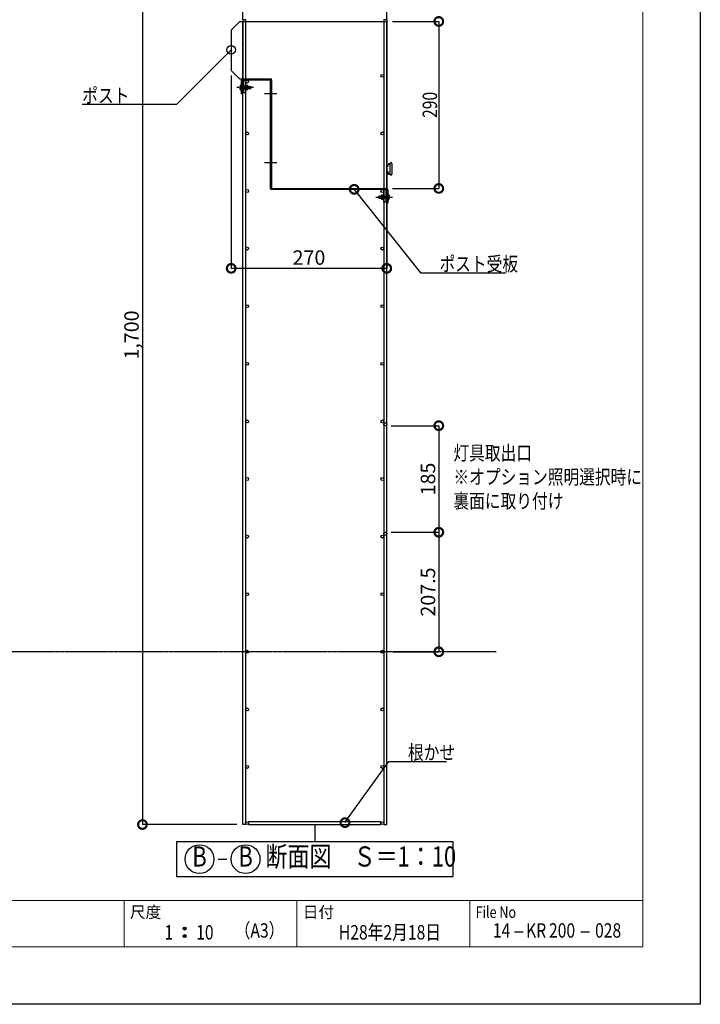
# Model space of a CAD drawing. Units: millimetres. Extents: x 2 to 131788, y -48556 to 2973.
# Drawn here: x 3021 to 4202, y 3 to 1713 of the extents above; entities that cross this region are included whole.
import ezdxf
from ezdxf.enums import TextEntityAlignment as Align

# ---------------------------------------------------------------- set-up
doc = ezdxf.new("R2010")
doc.units = ezdxf.units.MM
doc.header["$LTSCALE"] = 0.5
for name, pattern in [('JIS_02_1.0', [2, 1, -1]), ('JIS_08_11', [12.8, 11, -0.6, 0.6, -0.6]), ('JIS_08_15', [17.25, 15, -0.75, 0.75, -0.75])]:
    doc.linetypes.add(name, pattern=pattern)
doc.layers.get('Defpoints').update_dxf_attribs({"color": 40})
for name, color, linetype in [('K0_図枠文字', 110, 'Continuous'), ('K0_図面枠', 7, 'Continuous'), ('K1_基準芯', 254, 'JIS_08_15'), ('K1_補助芯', 53, 'JIS_08_11'), ('K2_文字', 110, 'Continuous'), ('K5_Fas^ 外線', 65, 'Continuous'), ('K5_Fas^ 隠線', 145, 'JIS_02_1.0'), ('K5_金物^ 外線', 9, 'Continuous'), ('K5_金物^ 隠線', 8, 'JIS_02_1.0'), ('K6_N1_TATE', 51, 'Continuous'), ('K6_N1_YOKO', 11, 'Continuous'), ('K6_N2_TATE', 70, 'Continuous'), ('K6_N2_YOKO', 225, 'Continuous'), ('K6_ハッチ金網', 30, 'Continuous'), ('K8_仕上^ 見掛', 221, 'Continuous'), ('K8_仕上^ 見隠', 135, 'JIS_02_1.0')]:
    doc.layers.add(name, color=color, linetype=linetype)
doc.styles.add('Original_01', font='extslim2.shx', dxfattribs={"width": 0.8, "bigfont": 'extfont2.shx'})

# ---------------------------------------------------------------- blocks, each defined once
blk = doc.blocks.new('_DotSmall')
at = {"color": 0, "linetype": 'ByBlock', "const_width": 0.5}
blk.add_lwpolyline([(-0.0625, 0, 1), (0.0625, 0, 1)], format="xyb", close=True, dxfattribs=at)

msp = doc.modelspace()

# ---------------------------------------------------------------- linework, layer by layer
for p, q in [((3233.6, 2015.4), (3233.6, 315.4)), ((3667.6, 1709.9), (3747.9, 1709.9)), ((3747.9, 1709.9), (3747.9, 1419.9)), ((3387.6, 1660.4), (3292.8, 1565.6)), ((3387.6, 1615.7), (3387.6, 1281.1)), ((3198.7, 1565.6), (3129.1, 1565.6)), ((3292.8, 1565.6), (3198.7, 1565.6)), ((3667.6, 1419.9), (3747.9, 1419.9)), ((3601.1, 1418.3), (3716.1, 1273.3)), ((3657.6, 1409.9), (3657.6, 1281.1)), ((3657.6, 1281.1), (3387.6, 1281.1)), ((3716.1, 1273.3), (3863.8, 1273.3)), ((3665.1, 1007.9), (3747.9, 1007.9)), ((3747.9, 1007.9), (3747.9, 822.9)), ((3665.1, 822.9), (3747.9, 822.9)), ((3665.1, 822.9), (3747.9, 822.9)), ((3747.9, 822.9), (3747.9, 615.4)), ((3667.6, 615.4), (3747.9, 615.4)), ((3585, 318.7), (3661.4, 425.1)), ((3661.4, 425.1), (3761.1, 425.1)), ((3397.6, 315.4), (3233.6, 315.4))]:
    msp.add_line(p, q)
at = {"linetype": 'ByBlock', "const_width": 15}
for points in [[(3747.9, 1708, 1), (3747.9, 1711.7, 1)], [(3602.3, 1416.9, 1), (3599.9, 1419.8, 1)], [(3747.9, 1421.7, 1), (3747.9, 1418, 1)], [(3586.1, 320.2, 1), (3584, 317.2, 1)]]:
    msp.add_lwpolyline(points, format="xyb", close=True, dxfattribs=at)
at = {"linetype": 'ByBlock', "lineweight": -2}
msp.add_circle((3387.6, 1660.4), 7.5, dxfattribs=at)
at = {"layer": 'Defpoints'}
for p, q in [((3532.6, 315.4), (3532.6, 285.4)), ((3772.6, 285.4), (3292.6, 285.4)), ((3292.6, 285.4), (3292.6, 225.4)), ((3772.6, 225.4), (3772.6, 285.4)), ((3292.6, 225.4), (3772.6, 225.4))]:
    msp.add_line(p, q, dxfattribs=at)
at = {"layer": 'K0_図枠文字'}
for p, q in [((3894.3, 128.3), (3879.3, 128.3)), ((4009.3, 128.3), (3994.3, 128.3))]:
    msp.add_line(p, q, dxfattribs=at)
at = {"layer": 'K0_図面枠', "color": 7}
for p, q in [((4201.8, 2973.3), (4201.8, 3.3)), ((4201.8, 3.3), (1.8, 3.3))]:
    msp.add_line(p, q, dxfattribs=at)
at = {"layer": 'K0_図面枠', "linetype": 'Continuous', "lineweight": 0}
for p, q in [((4101.8, 103.3), (4101.8, 2873.3)), ((101.8, 183.3), (4101.8, 183.3)), ((3201.8, 183.3), (3201.8, 103.3)), ((3501.8, 183.3), (3501.8, 103.3)), ((3801.8, 183.3), (3801.8, 103.3)), ((101.8, 103.3), (4101.8, 103.3))]:
    msp.add_line(p, q, dxfattribs=at)
at = {"layer": 'K0_図面枠', "color": 7}
for centre, radius in [((3306.8, 134.8), 2.5), ((3306.8, 121.8), 2.5), ((3306.8, 134.8), 1.5), ((3306.8, 121.8), 1.5), ((3306.8, 134.8), 0.5), ((3306.8, 121.8), 0.5)]:
    msp.add_circle(centre, radius, dxfattribs=at)
at = {"layer": 'K1_基準芯'}
msp.add_line((3847.5, 615.4), (814.3, 615.4), dxfattribs=at)
at = {"layer": 'K1_補助芯'}
for p, q in [((3426.6, 1594.9), (3397.5, 1594.9)), ((3445.4, 1584.9), (3466.9, 1584.9)), ((3445.4, 1464.9), (3466.9, 1464.9)), ((3638.6, 1404.9), (3667.7, 1404.9))]:
    msp.add_line(p, q, dxfattribs=at)
at = {"layer": 'K2_文字'}
msp.add_line((3365.1, 255.4), (3380.1, 255.4), dxfattribs=at)
for centre in [(3332.6, 255.4), (3412.6, 255.4)]:
    msp.add_circle(centre, 25, dxfattribs=at)
at = {"layer": 'K5_Fas^ 外線', "linetype": 'ByBlock'}
for points in [[(3403.8, 1590.9, 0.235019), (3404, 1590.9), (3405.6, 1590.9), (3405.6, 1598.9), (3404, 1598.9, 0.235019), (3403.8, 1598.8, 0.335543)], [(3661.4, 1408.8, 0.235019), (3661.2, 1408.9), (3659.6, 1408.9), (3659.6, 1400.9), (3661.2, 1400.9, 0.235019), (3661.4, 1400.9, 0.335543)]]:
    msp.add_lwpolyline(points, format="xyb", close=True, dxfattribs=at)
for points in [[(3412.6, 1590.4), (3412.6, 1599.4), (3413.4, 1599.4), (3413.4, 1590.4)], [(3652.6, 1409.4), (3652.6, 1400.4), (3651.8, 1400.4), (3651.8, 1409.4)]]:
    msp.add_lwpolyline(points, close=True, dxfattribs=at)
for points in [[(3413.4, 1591.4), (3416.6, 1591.4), (3416.6, 1598.4), (3413.4, 1598.4)], [(3416.3, 1594.9), (3413.4, 1594.9)], [(3651.8, 1408.4), (3648.6, 1408.4), (3648.6, 1401.4), (3651.8, 1401.4)], [(3648.9, 1404.9), (3651.8, 1404.9)]]:
    msp.add_lwpolyline(points, dxfattribs=at)
for points in [[(3416.3, 1598.4, -0.178633), (3416.3, 1594.9, -0.178633), (3416.3, 1591.4, -0.133285)], [(3648.9, 1401.4, -0.178633), (3648.9, 1404.9, -0.178633), (3648.9, 1408.4, -0.133285)]]:
    msp.add_lwpolyline(points, format="xyb", dxfattribs=at)
at = {"layer": 'K5_Fas^ 隠線'}
for points in [[(3405.6, 1596.8, 0.414214), (3405.8, 1596.6), (3406.6, 1596.6), (3407, 1596.9), (3421.6, 1596.9), (3421.6, 1592.9), (3407, 1592.9), (3406.6, 1593.1), (3405.8, 1593.1, 0.414214), (3405.6, 1592.9)], [(3659.6, 1402.9, 0.414214), (3659.4, 1403.1), (3658.6, 1403.1), (3658.2, 1402.9), (3643.6, 1402.9), (3643.6, 1406.9), (3658.2, 1406.9), (3658.6, 1406.6), (3659.4, 1406.6, 0.414214), (3659.6, 1406.8)]]:
    msp.add_lwpolyline(points, format="xyb", dxfattribs=at)
for points in [[(3421.6, 1596.5), (3407, 1596.5), (3406.6, 1596.6)], [(3421.6, 1593.2), (3407, 1593.2), (3406.6, 1593.1)], [(3407, 1592.9), (3407, 1596.9)], [(3412.6, 1597), (3413.4, 1597)], [(3412.6, 1592.7), (3413.4, 1592.7)], [(3643.6, 1406.5), (3658.2, 1406.5), (3658.6, 1406.6)], [(3643.6, 1403.2), (3658.2, 1403.2), (3658.6, 1403.1)], [(3652.6, 1407), (3651.8, 1407)], [(3652.6, 1402.7), (3651.8, 1402.7)], [(3658.2, 1406.9), (3658.2, 1402.9)]]:
    msp.add_lwpolyline(points, dxfattribs=at)
at = {"layer": 'K5_金物^ 外線'}
for p, q in [((3405.6, 1584.4), (3405.6, 1607.9)), ((3407.1, 1609.4), (3456.1, 1609.4)), ((3456.1, 1607.9), (3407.1, 1607.9)), ((3407.1, 1607.9), (3407.1, 1584.4)), ((3409.4, 1585.9), (3409.4, 1607.9)), ((3409.4, 1607.9), (3412.6, 1607.9)), ((3412.6, 1607.9), (3412.6, 1585.9)), ((3456.1, 1419.4), (3456.1, 1607.9)), ((3457.6, 1607.9), (3457.6, 1419.4)), ((3407.1, 1584.4), (3405.6, 1584.4)), ((3412.6, 1585.9), (3409.4, 1585.9)), ((3457.6, 1419.4), (3658.1, 1419.4)), ((3658.1, 1417.9), (3457.6, 1417.9)), ((3652.6, 1395.9), (3652.6, 1417.9)), ((3652.6, 1417.9), (3655.8, 1417.9)), ((3655.8, 1417.9), (3655.8, 1395.9)), ((3658.1, 1394.4), (3658.1, 1417.9)), ((3659.6, 1417.9), (3659.6, 1394.4)), ((3655.8, 1395.9), (3652.6, 1395.9)), ((3659.6, 1394.4), (3658.1, 1394.4))]:
    msp.add_line(p, q, dxfattribs=at)
for centre, start, end in [((3407.1, 1607.9), 90, 180), ((3456.1, 1607.9), 0, 90), ((3457.6, 1419.4), 180, 270), ((3658.1, 1417.9), 0, 90)]:
    msp.add_arc(centre, 1.5, start, end, dxfattribs=at)
at = {"layer": 'K5_金物^ 隠線'}
for p, q in [((3456.1, 1589.9), (3457.6, 1589.9)), ((3456.1, 1579.9), (3457.6, 1579.9)), ((3456.1, 1469.9), (3457.6, 1469.9)), ((3456.1, 1459.9), (3457.6, 1459.9))]:
    msp.add_line(p, q, dxfattribs=at)
at = {"layer": 'K6_N1_TATE'}
for p, q in [((3407.6, 1712.9), (3407.6, 2007.4)), ((3657.6, 1712.9), (3657.6, 2007.4)), ((3407.6, 1712.9), (3412.6, 1712.9)), ((3652.6, 1712.9), (3657.6, 1712.9)), ((3407.6, 1607.9), (3412.6, 1607.9)), ((3407.6, 315.4), (3407.6, 1607.9)), ((3412.6, 1607.9), (3412.6, 315.4)), ((3652.6, 1417.9), (3657.6, 1417.9)), ((3652.6, 1417.9), (3652.6, 315.4)), ((3657.6, 315.4), (3657.6, 1417.9)), ((3412.6, 315.4), (3407.6, 315.4)), ((3652.6, 315.4), (3657.6, 315.4))]:
    msp.add_line(p, q, dxfattribs=at)
at = {"layer": 'K6_N1_YOKO'}
for centre in [(3415.1, 1605.4), (3415.1, 1515.4), (3415.1, 1415.4), (3650.1, 1415.4), (3415.1, 1315.4), (3650.1, 1315.4), (3415.1, 1215.4), (3650.1, 1215.4), (3415.1, 1115.4), (3650.1, 1115.4), (3415.1, 1015.4), (3650.1, 1015.4), (3415.1, 915.4), (3650.1, 915.4), (3415.1, 815.4), (3650.1, 815.4), (3415.1, 715.4), (3650.1, 715.4), (3415.1, 615.4), (3650.1, 615.4), (3415.1, 515.4), (3650.1, 515.4), (3415.1, 415.4), (3415.1, 415.4), (3650.1, 415.4), (3650.1, 415.4), (3415.1, 317.9), (3650.1, 317.9)]:
    msp.add_circle(centre, 2.5, dxfattribs=at)
at = {"layer": 'K6_N2_TATE', "linetype": 'JIS_02_1.0'}
for centre in [(3655.1, 1010.4), (3655.1, 820.4)]:
    msp.add_circle(centre, 2.5, dxfattribs=at)
at = {"layer": 'K6_N2_YOKO'}
for p, q in [((3647.6, 320.4), (3417.6, 320.4)), ((3417.6, 320.4), (3417.6, 315.4)), ((3417.6, 315.4), (3647.6, 315.4)), ((3647.6, 315.4), (3647.6, 320.4))]:
    msp.add_line(p, q, dxfattribs=at)
at = {"layer": 'K6_ハッチ金網'}
for p, q in [((3407.6, 1712.9), (3407.6, 1607.9)), ((3412.6, 1712.9), (3412.6, 1607.9)), ((3652.6, 1712.9), (3652.6, 1417.9)), ((3657.6, 1712.9), (3657.6, 1417.9))]:
    msp.add_line(p, q, dxfattribs=at)
for centre in [(3650.1, 1615.4), (3650.1, 1515.4)]:
    msp.add_circle(centre, 2.5, dxfattribs=at)
at = {"layer": 'K8_仕上^ 見掛'}
for p, q in [((3403.4, 1709.9), (3657.6, 1709.9)), ((3407.6, 1709.9), (3407.6, 1609.9)), ((3657.6, 1417.9), (3657.6, 1709.9)), ((3387.6, 1694), (3387.6, 1625.7)), ((3388.2, 1695.4), (3402, 1709.3)), ((3388.2, 1624.3), (3402, 1610.4)), ((3403.4, 1609.9), (3457.6, 1609.9)), ((3457.6, 1419.9), (3457.6, 1609.9)), ((3660.5, 1462.9), (3660.5, 1460.9)), ((3660.5, 1462.9), (3663.5, 1462.9)), ((3663.5, 1444.4), (3663.5, 1463.4)), ((3666.5, 1463.4), (3666.5, 1444.4)), ((3660.5, 1444.9), (3660.5, 1446.9)), ((3660.5, 1444.9), (3663.5, 1444.9)), ((3457.6, 1419.9), (3657.6, 1419.9))]:
    msp.add_line(p, q, dxfattribs=at)
for centre, radius, start, end in [((3403.4, 1707.9), 2, 90, 135), ((3389.6, 1694), 2, 135, 180), ((3389.6, 1625.7), 2, 180, 225), ((3403.4, 1611.9), 2, 225, 270), ((3657.5, 1460.9), 3, 271.9102, 0), ((3665, 1463.4), 1.5, 0, 180), ((3657.5, 1446.9), 3, 0, 88.0898), ((3665, 1444.4), 1.5, 180, 0)]:
    msp.add_arc(centre, radius, start, end, dxfattribs=at)
at = {"layer": 'K8_仕上^ 見隠'}
for p, q in [((3407.6, 1609.9), (3407.6, 1709.9)), ((3657.6, 1419.9), (3657.6, 1709.9))]:
    msp.add_line(p, q, dxfattribs=at)

# ---------------------------------------------------------------- block references
at = {"xscale": 30, "yscale": 30, "zscale": 30}
for p, rotation in [((3387.6, 1281.1), 180), ((3747.9, 1007.9), 90), ((3747.9, 822.9), 90), ((3747.9, 822.9), 270), ((3747.9, 615.4), 270), ((3233.6, 315.4), 270)]:
    msp.add_blockref('_DotSmall', p, dxfattribs=dict(at, rotation=rotation))
msp.add_blockref('_DotSmall', (3657.6, 1281.1), dxfattribs=at)

# ---------------------------------------------------------------- texts
at = {"color": 110, "style": 'Original_01', "width": 0.8}
for s, p in [('ポスト', (3129.1, 1568.6)), ('ポスト受板', (3749.1, 1276.3)), ('灯具取出口', (3773.3, 948)), ('※オプション照明選択時に', (3773.3, 906.4)), ('裏面に取り付け', (3773.3, 864.7)), ('根かせ', (3694.4, 428.1))]:
    msp.add_text(s, height=25, dxfattribs=at).set_placement(p)
msp.add_text('290', height=25, rotation=90, dxfattribs=at).set_placement((3744.9, 1542.2))
at = {"color": 110, "insert": (3522.6, 1296.6), "char_height": 25, "attachment_point": 5, "style": 'Original_01'}
msp.add_mtext('270', dxfattribs=at)
at = {"color": 110, "char_height": 25, "attachment_point": 5, "rotation": 90, "style": 'Original_01'}
for s, insert in [('1,700', (3217.9, 1165.4)), ('185', (3732.4, 915.4)), ('207.5', (3732.4, 719.1))]:
    msp.add_mtext(s, dxfattribs=dict(at, insert=insert))
at = {"layer": 'K0_図枠文字', "style": 'Original_01', "width": 0.8}
for s, p in [('1', (3271.8, 128.3)), ('10', (3326.8, 128.3))]:
    msp.add_text(s, height=25, dxfattribs=at).set_placement(p, align=Align.MIDDLE_LEFT)
for s, p in [('（A3）', (3436.8, 128.3)), ('14', (3856.8, 128.3)), ('KR', (3916.8, 128.3)), ('200', (3961.8, 128.3)), ('028', (4041.8, 128.3))]:
    msp.add_text(s, height=25, dxfattribs=at).set_placement(p, align=Align.MIDDLE)
msp.add_text('H28年2月18日', height=25, dxfattribs=at).set_placement((3751.8, 128.3), align=Align.MIDDLE_RIGHT)
at = {"layer": 'K0_図面枠', "color": 110, "style": 'Original_01'}
for s, p in [('尺度', (3211.8, 163.3)), ('日付', (3511.8, 163.3))]:
    msp.add_text(s, height=20, dxfattribs=at).set_placement(p, align=Align.MIDDLE_LEFT)
at = {"layer": 'K0_図面枠', "color": 110, "style": 'Original_01', "width": 0.8}
msp.add_text('File No', height=20, dxfattribs=at).set_placement((3811.8, 163.3), align=Align.MIDDLE_LEFT)
at = {"layer": 'K2_文字', "style": 'Original_01', "width": 0.8}
for s, p in [('B', (3332.6, 255.4)), ('B', (3412.6, 255.4)), ('断面図\u3000Ｓ＝1：10', (3612.6, 255.4))]:
    msp.add_text(s, height=35, dxfattribs=at).set_placement(p, align=Align.MIDDLE)

doc.saveas('drawing.dxf')
